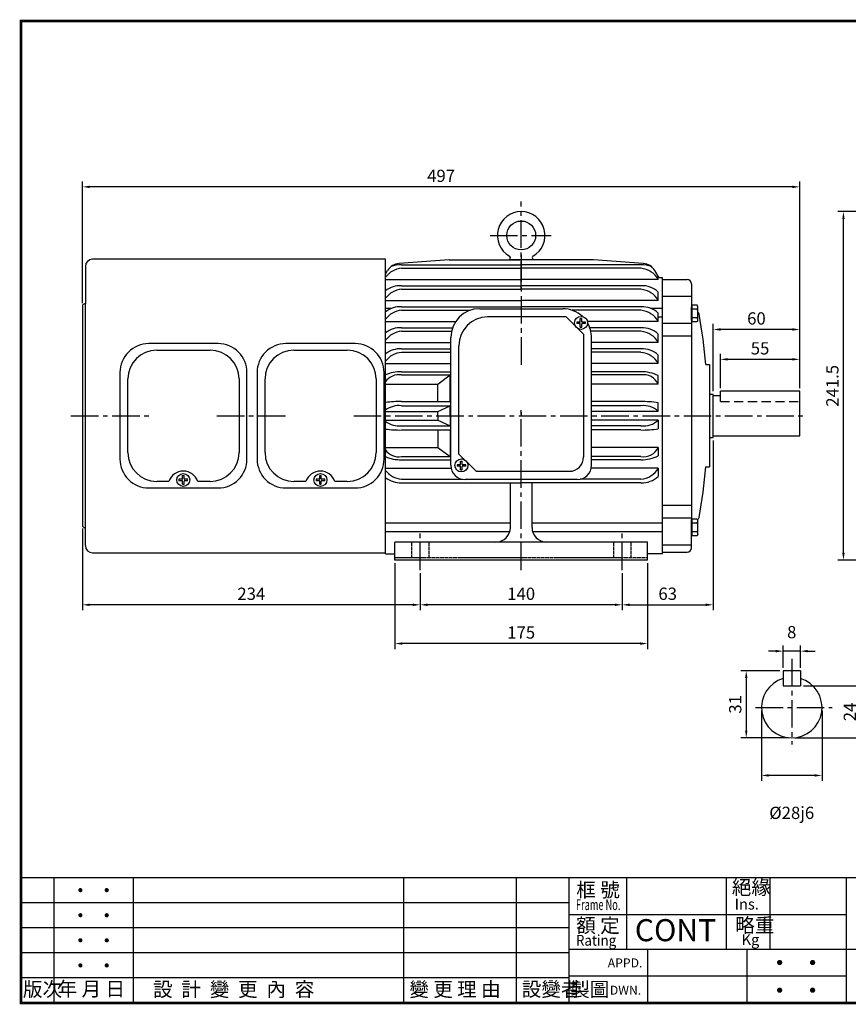
# Model space of a CAD drawing. Units: millimetres. Extents: x 2038 to 3021, y 248 to 931.
# Drawn here: x 2038 to 2612, y 248 to 931 of the extents above; entities that cross this region are included whole.
import ezdxf
from ezdxf.enums import TextEntityAlignment as Align

# ---------------------------------------------------------------- set-up
doc = ezdxf.new("R2010")
doc.units = ezdxf.units.MM
for name, pattern in [('CENTER2', [28.575, 19.05, -3.175, 3.175, -3.175]), ('DASHED', [0.75, 0.5, -0.25]), ('DASHED2', [9.525, 6.35, -3.175])]:
    doc.linetypes.add(name, pattern=pattern)
for name, color, linetype in [('A3OUTLIN$0$BORDER', 7, 'Continuous'), ('A3OUTLIN$0$TEXT', 3, 'Continuous'), ('CENTER', 1, 'CENTER2'), ('DIM', 3, 'Continuous')]:
    doc.layers.add(name, color=color, linetype=linetype)
doc.styles.add('A3OUTLIN$0$STANDARD', font='romans.shx', dxfattribs={"bigfont": 'chineset.shx'})
doc.dimstyles.get("Standard").update_dxf_attribs({"dimtxt": 5, "dimasz": 3, "dimexe": 2.25, "dimexo": 1.25, "dimgap": 3, "dimtad": 1, "dimdsep": 46, "dimtxsty": 'Standard', "dimcen": -2, "dimclrd": 2, "dimclre": 2, "dimclrt": 3, "dimadec": 0, "dimazin": 0, "dimtfac": 0.6, "dimtdec": 1, "dimtmove": 0, "dimatfit": 3, "dimfxl": 0, "dimtolj": 1, "dimtzin": 0, "dimarcsym": 0})

# ---------------------------------------------------------------- blocks, each defined once
blk = doc.blocks.new('*D2')
at = {"layer": 'DEFPOINTS', "color": 0}
for p in [(2081.5, 814.85), (2081.5, 732.2), (2578.5, 673.2)]:
    blk.add_point(p, dxfattribs=at)
at = {"layer": 'DIM', "color": 2, "lineweight": -2}
for p, q in [((2081.5, 734.32), (2081.5, 818.68)), ((2573.4, 814.85), (2086.6, 814.85)), ((2578.5, 675.32), (2578.5, 818.68))]:
    blk.add_line(p, q, dxfattribs=at)
at = {"layer": 'DIM', "color": 2}
for points in [[(2086.6, 815.7), (2086.6, 814), (2081.5, 814.85)], [(2573.4, 815.7), (2573.4, 814), (2578.5, 814.85)]]:
    blk.add_solid(points, dxfattribs=at)
at = {"layer": 'DIM', "color": 3, "insert": (2330, 822.5), "char_height": 8.5, "attachment_point": 5}
blk.add_mtext('\\A1;497', dxfattribs=at)
blk = doc.blocks.new('*D3')
at = {"layer": 'DEFPOINTS', "color": 0}
for p in [(2518.5, 716.01), (2518.5, 671.2), (2578.5, 673.2)]:
    blk.add_point(p, dxfattribs=at)
at = {"layer": 'DIM', "color": 2, "lineweight": -2}
for p, q in [((2518.5, 673.32), (2518.5, 719.84)), ((2578.5, 675.32), (2578.5, 719.84)), ((2573.4, 716.01), (2523.6, 716.01))]:
    blk.add_line(p, q, dxfattribs=at)
at = {"layer": 'DIM', "color": 2}
for points in [[(2523.6, 716.86), (2523.6, 715.16), (2518.5, 716.01)], [(2573.4, 716.86), (2573.4, 715.16), (2578.5, 716.01)]]:
    blk.add_solid(points, dxfattribs=at)
at = {"layer": 'DIM', "color": 3, "insert": (2548.5, 723.66), "char_height": 8.5, "attachment_point": 5}
blk.add_mtext('\\A1;60', dxfattribs=at)
blk = doc.blocks.new('*D4')
at = {"layer": 'DEFPOINTS', "color": 0}
for p in [(2081.5, 580.2), (2315.5, 547.35), (2081.5, 525.18)]:
    blk.add_point(p, dxfattribs=at)
at = {"layer": 'DIM', "color": 2, "lineweight": -2}
for p, q in [((2081.5, 578.07), (2081.5, 521.36)), ((2315.5, 545.23), (2315.5, 521.36)), ((2310.4, 525.18), (2086.6, 525.18))]:
    blk.add_line(p, q, dxfattribs=at)
at = {"layer": 'DIM', "color": 2}
for points in [[(2086.6, 526.03), (2086.6, 524.33), (2081.5, 525.18)], [(2310.4, 526.03), (2310.4, 524.33), (2315.5, 525.18)]]:
    blk.add_solid(points, dxfattribs=at)
at = {"layer": 'DIM', "color": 3, "insert": (2198.5, 532.83), "char_height": 8.5, "attachment_point": 5}
blk.add_mtext('\\A1;234', dxfattribs=at)
blk = doc.blocks.new('*D5')
at = {"layer": 'DEFPOINTS', "color": 0}
for p in [(2298, 556.2), (2473, 556.2), (2298, 498.32)]:
    blk.add_point(p, dxfattribs=at)
at = {"layer": 'DIM', "color": 2, "lineweight": -2}
for p, q in [((2298, 554.07), (2298, 494.5)), ((2473, 554.07), (2473, 494.5)), ((2467.9, 498.32), (2303.1, 498.32))]:
    blk.add_line(p, q, dxfattribs=at)
at = {"layer": 'DIM', "color": 2}
for points in [[(2303.1, 499.17), (2303.1, 497.47), (2298, 498.32)], [(2467.9, 499.17), (2467.9, 497.47), (2473, 498.32)]]:
    blk.add_solid(points, dxfattribs=at)
at = {"layer": 'DIM', "color": 3, "insert": (2385.5, 505.97), "char_height": 8.5, "attachment_point": 5}
blk.add_mtext('\\A1;175', dxfattribs=at)
blk = doc.blocks.new('*D6')
at = {"layer": 'DEFPOINTS', "color": 0}
for p in [(2315.5, 549.15), (2455.5, 549.15), (2315.5, 525.18)]:
    blk.add_point(p, dxfattribs=at)
at = {"layer": 'DIM', "color": 2, "lineweight": -2}
for p, q in [((2315.5, 547.03), (2315.5, 521.36)), ((2455.5, 547.03), (2455.5, 521.36)), ((2450.4, 525.18), (2320.6, 525.18))]:
    blk.add_line(p, q, dxfattribs=at)
at = {"layer": 'DIM', "color": 2}
for points in [[(2320.6, 526.03), (2320.6, 524.33), (2315.5, 525.18)], [(2450.4, 526.03), (2450.4, 524.33), (2455.5, 525.18)]]:
    blk.add_solid(points, dxfattribs=at)
at = {"layer": 'DIM', "color": 3, "insert": (2385.5, 532.83), "char_height": 8.5, "attachment_point": 5}
blk.add_mtext('\\A1;140', dxfattribs=at)
blk = doc.blocks.new('*D7')
at = {"layer": 'DEFPOINTS', "color": 0}
for p in [(2518.5, 641.2), (2455.5, 549.15), (2518.5, 525.18)]:
    blk.add_point(p, dxfattribs=at)
at = {"layer": 'DIM', "color": 2, "lineweight": -2}
for p, q in [((2518.5, 639.07), (2518.5, 521.36)), ((2455.5, 547.03), (2455.5, 521.36)), ((2460.6, 525.18), (2513.4, 525.18))]:
    blk.add_line(p, q, dxfattribs=at)
at = {"layer": 'DIM', "color": 2}
for points in [[(2460.6, 526.03), (2460.6, 524.33), (2455.5, 525.18)], [(2513.4, 526.03), (2513.4, 524.33), (2518.5, 525.18)]]:
    blk.add_solid(points, dxfattribs=at)
at = {"layer": 'DIM', "color": 3, "insert": (2487, 532.83), "char_height": 8.5, "attachment_point": 5}
blk.add_mtext('\\A1;63', dxfattribs=at)
blk = doc.blocks.new('*D8')
at = {"layer": 'DEFPOINTS', "color": 0}
for p in [(2551.95, 453.94), (2593.95, 453.94), (2551.95, 406.91)]:
    blk.add_point(p, dxfattribs=at)
at = {"layer": 'DIM', "color": 2, "lineweight": -2}
for p, q in [((2551.95, 451.81), (2551.95, 403.09)), ((2593.95, 451.81), (2593.95, 403.09)), ((2588.85, 406.91), (2557.05, 406.91))]:
    blk.add_line(p, q, dxfattribs=at)
at = {"layer": 'DIM', "color": 2}
for points in [[(2557.05, 407.76), (2557.05, 406.06), (2551.95, 406.91)], [(2588.85, 407.76), (2588.85, 406.06), (2593.95, 406.91)]]:
    blk.add_solid(points, dxfattribs=at)
at = {"layer": 'DIM', "color": 3, "insert": (2572.95, 380.99), "char_height": 8.5, "attachment_point": 5}
blk.add_mtext('\\A1;%%C28j6', dxfattribs=at)
blk = doc.blocks.new('*D11')
at = {"layer": 'DEFPOINTS', "color": 0}
for p in [(2608.78, 797.7), (2842.53, 797.7), (2744.53, 556.2)]:
    blk.add_point(p, dxfattribs=at)
at = {"layer": 'DIM', "color": 2, "lineweight": -2}
for p, q in [((2840.4, 797.7), (2604.95, 797.7)), ((2608.78, 561.3), (2608.78, 792.6)), ((2742.4, 556.2), (2604.95, 556.2))]:
    blk.add_line(p, q, dxfattribs=at)
at = {"layer": 'DIM', "color": 2}
for points in [[(2607.93, 792.6), (2609.63, 792.6), (2608.78, 797.7)], [(2607.93, 561.3), (2609.63, 561.3), (2608.78, 556.2)]]:
    blk.add_solid(points, dxfattribs=at)
at = {"layer": 'DIM', "color": 3, "insert": (2601.13, 676.95), "char_height": 8.5, "attachment_point": 5, "rotation": 90}
blk.add_mtext('\\A1;241.5', dxfattribs=at)
blk = doc.blocks.new('*D15')
at = {"layer": 'DEFPOINTS', "color": 0}
for p in [(2523.5, 695.31), (2523.5, 673.2), (2578.5, 673.2)]:
    blk.add_point(p, dxfattribs=at)
at = {"layer": 'DIM', "color": 2, "lineweight": -2}
for p, q in [((2523.5, 675.32), (2523.5, 699.14)), ((2578.5, 675.32), (2578.5, 699.14)), ((2573.4, 695.31), (2528.6, 695.31))]:
    blk.add_line(p, q, dxfattribs=at)
at = {"layer": 'DIM', "color": 2}
for points in [[(2528.6, 696.16), (2528.6, 694.46), (2523.5, 695.31)], [(2573.4, 696.16), (2573.4, 694.46), (2578.5, 695.31)]]:
    blk.add_solid(points, dxfattribs=at)
at = {"layer": 'DIM', "color": 3, "insert": (2551, 702.96), "char_height": 8.5, "attachment_point": 5}
blk.add_mtext('\\A1;55', dxfattribs=at)
blk = doc.blocks.new('*D18')
at = {"layer": 'DEFPOINTS', "color": 0}
for p in [(2578.95, 468.94), (2572.95, 432.94), (2620.87, 432.94)]:
    blk.add_point(p, dxfattribs=at)
at = {"layer": 'DIM', "color": 2, "lineweight": -2}
for p, q in [((2581.07, 468.94), (2624.69, 468.94)), ((2620.87, 463.84), (2620.87, 438.04)), ((2575.07, 432.94), (2624.69, 432.94))]:
    blk.add_line(p, q, dxfattribs=at)
at = {"layer": 'DIM', "color": 2}
for points in [[(2620.02, 463.84), (2621.72, 463.84), (2620.87, 468.94)], [(2620.02, 438.04), (2621.72, 438.04), (2620.87, 432.94)]]:
    blk.add_solid(points, dxfattribs=at)
at = {"layer": 'DIM', "color": 3, "insert": (2613.22, 450.94), "char_height": 8.5, "attachment_point": 5, "rotation": 90}
blk.add_mtext('\\A1;24', dxfattribs=at)
blk = doc.blocks.new('*D19')
at = {"layer": 'DEFPOINTS', "color": 0}
for p in [(2566.95, 493.07), (2566.95, 479.44), (2578.95, 479.44)]:
    blk.add_point(p, dxfattribs=at)
at = {"layer": 'DIM', "color": 2, "lineweight": -2}
for p, q in [((2561.85, 493.07), (2556.75, 493.07)), ((2566.95, 481.56), (2566.95, 496.89)), ((2578.95, 493.07), (2566.95, 493.07)), ((2578.95, 481.56), (2578.95, 496.89)), ((2584.05, 493.07), (2589.15, 493.07))]:
    blk.add_line(p, q, dxfattribs=at)
at = {"layer": 'DIM', "color": 2}
for points in [[(2561.85, 493.92), (2561.85, 492.22), (2566.95, 493.07)], [(2584.05, 493.92), (2584.05, 492.22), (2578.95, 493.07)]]:
    blk.add_solid(points, dxfattribs=at)
at = {"layer": 'DIM', "color": 3, "insert": (2572.95, 506.24), "char_height": 8.5, "attachment_point": 5}
blk.add_mtext('\\A1;8', dxfattribs=at)
blk = doc.blocks.new('*D20')
at = {"layer": 'DEFPOINTS', "color": 0}
for p in [(2566.95, 479.44), (2541.45, 432.94), (2572.95, 432.94)]:
    blk.add_point(p, dxfattribs=at)
at = {"layer": 'DIM', "color": 2, "lineweight": -2}
for p, q in [((2564.82, 479.44), (2537.63, 479.44)), ((2541.45, 474.34), (2541.45, 438.04)), ((2570.82, 432.94), (2537.63, 432.94))]:
    blk.add_line(p, q, dxfattribs=at)
at = {"layer": 'DIM', "color": 2}
for points in [[(2540.6, 474.34), (2542.3, 474.34), (2541.45, 479.44)], [(2540.6, 438.04), (2542.3, 438.04), (2541.45, 432.94)]]:
    blk.add_solid(points, dxfattribs=at)
at = {"layer": 'DIM', "color": 3, "insert": (2533.8, 456.19), "char_height": 8.5, "attachment_point": 5, "rotation": 90}
blk.add_mtext('\\A1;31', dxfattribs=at)

msp = doc.modelspace()

# ---------------------------------------------------------------- linework, layer by layer
for p, q in [((2291.501, 764.696), (2088.501, 764.696)), ((2377.826, 765.786), (2377.501, 764.196)), ((2393.176, 765.786), (2393.501, 764.196)), ((2083.501, 759.696), (2083.501, 733.696)), ((2335.501, 764.196), (2300.911, 761.778)), ((2302.501, 760.917), (2385.501, 760.917)), ((2302.501, 758.408), (2385.501, 758.408)), ((2335.501, 764.196), (2385.501, 764.196)), ((2393.501, 764.196), (2377.501, 764.196)), ((2435.501, 764.196), (2385.501, 764.196)), ((2468.501, 760.917), (2385.501, 760.917)), ((2468.501, 758.408), (2385.501, 758.408)), ((2470.09, 761.778), (2435.501, 764.196)), ((2291.501, 754.295), (2292.948, 756.802)), ((2291.501, 750.749), (2385.501, 750.749)), ((2480.501, 750.749), (2385.501, 750.749)), ((2481.001, 751.696), (2478.053, 756.802)), ((2480.501, 750.749), (2480.501, 752.562)), ((2483.501, 751.696), (2481.001, 751.696)), ((2483.501, 560.42), (2483.501, 751.696)), ((2302.501, 746.358), (2385.501, 746.358)), ((2468.501, 746.358), (2385.501, 746.358)), ((2302.501, 743.849), (2385.501, 743.849)), ((2468.501, 743.849), (2385.501, 743.849)), ((2480.501, 736.19), (2480.501, 741.873)), ((2483.501, 739.209), (2503.501, 739.209)), ((2081.501, 732.196), (2081.501, 580.196)), ((2083.501, 733.696), (2083.001, 733.696)), ((2083.501, 576.693), (2083.501, 734.091)), ((2291.501, 736.19), (2385.501, 736.19)), ((2302.501, 731.798), (2385.501, 731.798)), ((2356.751, 730.421), (2414.251, 730.421)), ((2480.501, 736.19), (2385.501, 736.19)), ((2468.501, 731.798), (2385.501, 731.798)), ((2302.501, 729.289), (2350.118, 729.289)), ((2416.751, 724.696), (2362.251, 724.696)), ((2416.751, 724.696), (2423.027, 718.42)), ((2468.501, 729.289), (2420.884, 729.289)), ((2480.501, 721.63), (2480.501, 727.314)), ((2291.501, 721.63), (2340.187, 721.63)), ((2302.501, 717.239), (2337.948, 717.239)), ((2424.774, 716.673), (2428.751, 712.696)), ((2480.501, 721.63), (2431.342, 721.63)), ((2468.501, 717.239), (2433.053, 717.239)), ((2483.501, 720.382), (2503.501, 720.382)), ((2302.501, 714.73), (2337.22, 714.73)), ((2336.751, 621.971), (2336.751, 710.421)), ((2428.751, 712.696), (2428.751, 627.696)), ((2468.501, 714.73), (2433.781, 714.73)), ((2434.251, 621.971), (2434.251, 710.421)), ((2480.501, 707.071), (2480.501, 712.755)), ((2483.501, 711.669), (2503.501, 711.669)), ((2291.501, 707.071), (2336.751, 707.071)), ((2342.251, 629.696), (2342.251, 704.696)), ((2480.501, 707.071), (2434.251, 707.071)), ((2133.001, 701.696), (2170.001, 701.696)), ((2228.001, 701.696), (2265.001, 701.696)), ((2302.501, 702.68), (2336.751, 702.68)), ((2302.501, 700.171), (2336.751, 700.171)), ((2468.501, 702.68), (2434.251, 702.68)), ((2468.501, 700.171), (2434.251, 700.171)), ((2480.501, 692.512), (2480.501, 698.195)), ((2291.501, 692.512), (2336.751, 692.512)), ((2480.501, 692.512), (2434.251, 692.512)), ((2302.501, 686.73), (2336.751, 686.73)), ((2302.501, 684.491), (2336.751, 684.491)), ((2327.771, 678.134), (2336.287, 684.491)), ((2336.287, 666.05), (2336.287, 684.491)), ((2468.501, 686.73), (2434.251, 686.73)), ((2468.501, 684.491), (2434.251, 684.491)), ((2480.501, 678.134), (2480.501, 684.052)), ((2113.001, 630.696), (2113.001, 681.696)), ((2190.001, 681.696), (2190.001, 630.696)), ((2208.001, 630.696), (2208.001, 681.696)), ((2285.001, 681.696), (2285.001, 630.696)), ((2291.501, 678.134), (2327.771, 678.134)), ((2327.771, 666.05), (2327.771, 678.134)), ((2336.287, 678.134), (2336.751, 678.134)), ((2480.501, 678.134), (2434.251, 678.134)), ((2516.001, 671.196), (2518.501, 671.196)), ((2518.501, 641.196), (2518.501, 671.196)), ((2518.501, 670.196), (2523.501, 670.196)), ((2578.501, 673.196), (2523.501, 673.196)), ((2523.501, 666.196), (2523.501, 673.196)), ((2578.501, 642.196), (2578.501, 673.196)), ((2302.501, 666.05), (2336.751, 666.05)), ((2302.501, 663.121), (2336.751, 663.121)), ((2327.771, 659.181), (2336.287, 663.121)), ((2336.287, 656.196), (2336.287, 663.121)), ((2468.501, 666.05), (2434.251, 666.05)), ((2468.501, 663.121), (2434.251, 663.121)), ((2480.501, 659.181), (2480.501, 665.252)), ((2291.501, 659.181), (2327.771, 659.181)), ((2327.771, 656.196), (2327.771, 659.181)), ((2327.771, 656.196), (2327.771, 653.212)), ((2336.287, 659.181), (2336.751, 659.181)), ((2336.287, 656.196), (2336.287, 649.272)), ((2480.501, 659.181), (2434.251, 659.181)), ((2291.501, 653.212), (2327.771, 653.212)), ((2302.501, 649.272), (2336.751, 649.272)), ((2327.771, 653.212), (2336.287, 649.272)), ((2336.287, 653.212), (2336.751, 653.212)), ((2480.501, 653.212), (2434.251, 653.212)), ((2468.501, 649.272), (2434.251, 649.272)), ((2480.501, 653.212), (2480.501, 647.141)), ((2302.501, 646.343), (2336.751, 646.343)), ((2327.771, 646.343), (2327.771, 634.259)), ((2336.287, 646.343), (2336.287, 627.902)), ((2468.501, 646.343), (2434.251, 646.343)), ((2518.501, 642.196), (2578.501, 642.196)), ((2516.001, 641.196), (2518.501, 641.196)), ((2291.501, 634.259), (2327.771, 634.259)), ((2302.501, 627.902), (2336.751, 627.902)), ((2327.771, 634.259), (2336.287, 627.902)), ((2336.287, 634.259), (2336.751, 634.259)), ((2342.251, 629.696), (2346.227, 625.72)), ((2480.501, 634.259), (2434.251, 634.259)), ((2468.501, 627.902), (2434.251, 627.902)), ((2480.501, 634.259), (2480.501, 628.341)), ((2302.501, 625.663), (2336.751, 625.663)), ((2347.974, 623.973), (2354.251, 617.696)), ((2468.501, 625.663), (2434.251, 625.663)), ((2291.501, 619.881), (2336.971, 619.881)), ((2354.251, 617.696), (2418.751, 617.696)), ((2480.501, 619.881), (2434.03, 619.881)), ((2480.501, 619.881), (2480.501, 614.198)), ((2141.386, 610.696), (2133.001, 610.696)), ((2170.001, 610.696), (2161.386, 610.696)), ((2236.386, 610.696), (2228.001, 610.696)), ((2265.001, 610.696), (2256.386, 610.696)), ((2302.501, 612.222), (2344.526, 612.222)), ((2302.501, 609.713), (2385.501, 609.713)), ((2424.251, 611.971), (2346.751, 611.971)), ((2378.001, 578.696), (2378.001, 609.713)), ((2468.501, 609.713), (2385.501, 609.713)), ((2393.001, 578.696), (2393.001, 609.713)), ((2468.501, 612.222), (2426.475, 612.222)), ((2483.501, 594.189), (2503.501, 594.189)), ((2483.501, 585.476), (2503.501, 585.476)), ((2503.501, 584.196), (2503.901, 584.196)), ((2083.001, 578.696), (2083.501, 578.696)), ((2083.501, 566.196), (2083.501, 578.696)), ((2473.001, 568.696), (2298.001, 568.696)), ((2298.001, 556.196), (2298.001, 568.696)), ((2473.001, 556.196), (2473.001, 568.696)), ((2483.501, 566.649), (2503.501, 566.649)), ((2088.501, 561.196), (2291.501, 561.196)), ((2291.501, 560.42), (2298.001, 560.42)), ((2483.501, 560.42), (2473.001, 560.42)), ((2473.001, 556.196), (2298.001, 556.196)), ((2578.948, 479.439), (2566.948, 479.439)), ((2566.948, 479.439), (2566.948, 468.939)), ((2578.948, 479.439), (2578.948, 468.939)), ((2566.948, 468.939), (2578.948, 468.939))]:
    msp.add_line(p, q)
at = {"color": 0}
msp.add_line((2291.501, 560.42), (2291.501, 764.696), dxfattribs=at)
at = {"linetype": 'ByBlock'}
for p, q in [((2483.501, 750.696), (2500.501, 750.696)), ((2483.501, 750.696), (2485.001, 750.696)), ((2503.501, 747.696), (2503.501, 574.875)), ((2513.441, 691.696), (2516.001, 691.696)), ((2516.001, 691.696), (2516.001, 681.696)), ((2516.001, 681.696), (2516.001, 630.696)), ((2516.001, 630.696), (2516.001, 620.696)), ((2513.441, 620.696), (2516.001, 620.696)), ((2503.501, 564.696), (2503.501, 584.196)), ((2503.501, 584.196), (2503.901, 584.196)), ((2503.501, 584.196), (2503.901, 584.196)), ((2483.501, 561.696), (2500.501, 561.696))]:
    msp.add_line(p, q, dxfattribs=at)
at = {"color": 3}
for p, q in [((2426.46, 721.406), (2426.46, 723.606)), ((2426.46, 723.606), (2427.46, 723.606)), ((2427.46, 721.406), (2427.46, 723.606)), ((2426.16, 721.106), (2423.96, 721.106)), ((2423.96, 721.106), (2423.96, 720.106)), ((2426.16, 720.106), (2423.96, 720.106)), ((2426.46, 717.606), (2426.46, 719.806)), ((2426.46, 717.606), (2427.46, 717.606)), ((2427.46, 717.606), (2427.46, 719.806)), ((2429.96, 721.106), (2427.76, 721.106)), ((2429.96, 720.106), (2427.76, 720.106)), ((2429.96, 720.106), (2429.96, 721.106)), ((2343.241, 622.287), (2341.041, 622.287)), ((2341.041, 622.287), (2341.041, 621.287)), ((2343.241, 621.287), (2341.041, 621.287)), ((2343.541, 622.587), (2343.541, 624.787)), ((2343.541, 624.787), (2344.541, 624.787)), ((2344.541, 622.587), (2344.541, 624.787)), ((2347.041, 622.287), (2344.841, 622.287)), ((2347.041, 621.287), (2344.841, 621.287)), ((2347.041, 621.287), (2347.041, 622.287)), ((2150.886, 612.496), (2150.886, 614.696)), ((2150.886, 614.696), (2151.886, 614.696)), ((2151.886, 612.496), (2151.886, 614.696)), ((2245.886, 612.496), (2245.886, 614.696)), ((2245.886, 614.696), (2246.886, 614.696)), ((2246.886, 612.496), (2246.886, 614.696)), ((2343.541, 618.787), (2343.541, 620.987)), ((2343.541, 618.787), (2344.541, 618.787)), ((2344.541, 618.787), (2344.541, 620.987)), ((2150.586, 612.196), (2148.386, 612.196)), ((2148.386, 612.196), (2148.386, 611.196)), ((2150.586, 611.196), (2148.386, 611.196)), ((2150.886, 608.696), (2150.886, 610.896)), ((2150.886, 608.696), (2151.886, 608.696)), ((2151.886, 608.696), (2151.886, 610.896)), ((2154.386, 612.196), (2152.186, 612.196)), ((2154.386, 611.196), (2152.186, 611.196)), ((2154.386, 611.196), (2154.386, 612.196)), ((2243.386, 612.196), (2243.386, 611.196)), ((2245.586, 612.196), (2243.386, 612.196)), ((2245.586, 611.196), (2243.386, 611.196)), ((2245.886, 608.696), (2245.886, 610.896)), ((2245.886, 608.696), (2246.886, 608.696)), ((2246.886, 608.696), (2246.886, 610.896)), ((2249.386, 612.196), (2247.186, 612.196)), ((2249.386, 611.196), (2247.186, 611.196)), ((2249.386, 611.196), (2249.386, 612.196))]:
    msp.add_line(p, q, dxfattribs=at)
at = {"linetype": 'DASHED2'}
msp.add_line((2523.501, 666.196), (2578.501, 666.196), dxfattribs=at)
at = {"color": 3, "linetype": 'DASHED'}
for p, q in [((2309.501, 568.696), (2309.501, 557.696)), ((2321.501, 568.696), (2321.501, 557.696)), ((2449.501, 568.696), (2449.501, 557.696)), ((2461.501, 568.696), (2461.501, 557.696)), ((2473.001, 557.696), (2298.001, 557.696))]:
    msp.add_line(p, q, dxfattribs=at)
for points in [[(2195.501, 686.196, 0.4142136), (2175.501, 706.196), (2127.501, 706.196, 0.4142136), (2107.501, 686.196), (2107.501, 626.196, 0.4142136), (2127.501, 606.196), (2175.501, 606.196, 0.4142136), (2195.501, 626.196)], [(2290.501, 686.196, 0.4142136), (2270.501, 706.196), (2222.501, 706.196, 0.4142136), (2202.501, 686.196), (2202.501, 626.196, 0.4142136), (2222.501, 606.196), (2270.501, 606.196, 0.4142136), (2290.501, 626.196)]]:
    msp.add_lwpolyline(points, format="xyb", close=True)
for centre, radius in [((2385.501, 781.196), 10), ((2426.96, 720.606), 4.5), ((2344.041, 621.787), 4.5), ((2151.386, 611.696), 4.5), ((2246.386, 611.696), 4.5)]:
    msp.add_circle(centre, radius)
for centre, radius, start, end in [((2385.501, 781.196), 16.5, 299.640631, 240.359369), ((2088.501, 759.696), 5, 90, 180), ((2376.846, 765.986), 1, 348.446673, 60.359369), ((2394.155, 765.986), 1, 119.640631, 191.553327), ((2303.877, 743.022), 15.447, 95.110737, 143.242588), ((2301.609, 751.802), 10, 94, 150), ((2301.912, 744.194), 16.734, 87.985165, 113.231586), ((2469.089, 744.194), 16.734, 66.768414, 92.014835), ((2467.124, 743.022), 15.447, 30.012952, 84.889263), ((2469.393, 751.802), 10, 30, 86), ((2301.912, 729.635), 16.734, 87.985165, 128.477317), ((2469.089, 729.635), 16.734, 47.002611, 92.014835), ((2303.877, 728.463), 15.447, 95.110737, 143.242588), ((2467.124, 728.463), 15.447, 30.012952, 84.889263), ((2083.001, 732.196), 1.5, 90, 180), ((2301.912, 715.075), 16.734, 87.985165, 128.477317), ((2356.751, 710.421), 20, 90, 180), ((2414.251, 710.421), 20, 46.784793, 90), ((2469.089, 715.075), 16.734, 47.002611, 92.014835), ((2303.877, 713.904), 15.447, 95.110737, 143.242588), ((2362.251, 704.696), 20, 90, 180), ((2467.124, 713.904), 15.447, 30.012952, 84.889263), ((2301.912, 700.516), 16.734, 87.985165, 128.477317), ((2414.251, 710.421), 20, 0, 30.628363), ((2469.089, 700.516), 16.734, 47.002611, 92.014835), ((2303.877, 699.344), 15.447, 95.110737, 143.242588), ((2467.124, 699.344), 15.447, 30.012952, 84.889263), ((2133.001, 681.696), 20, 90, 180), ((2170.001, 681.696), 20, 0, 90), ((2228.001, 681.696), 20, 90, 180), ((2265.001, 681.696), 20, 0, 90), ((2301.912, 685.957), 16.734, 87.985165, 128.477317), ((2303.877, 684.785), 15.447, 95.110737, 143.242588), ((2469.089, 685.957), 16.734, 47.002611, 92.014835), ((2467.124, 684.785), 15.447, 30.012952, 84.889263), ((2302.519, 658.43), 28.3, 90.036926, 112.912889), ((2300.74, 673.31), 11.318, 81.051042, 144.716894), ((2468.482, 658.43), 28.3, 64.870455, 89.963074), ((2470.261, 673.31), 11.318, 25.222595, 98.948958), ((2301.53, 590.002), 76.054, 89.269131, 97.578196), ((2300.591, 648.694), 14.553, 82.459176, 128.654458), ((2469.471, 590.002), 76.054, 81.661111, 90.730869), ((2470.41, 648.694), 14.553, 46.105219, 97.540824), ((2300.591, 663.699), 14.553, 231.345542, 277.540824), ((2470.41, 663.699), 14.553, 262.459176, 313.894781), ((2301.53, 722.391), 76.054, 262.421804, 270.730869), ((2469.471, 722.391), 76.054, 269.269131, 278.338889), ((2133.001, 630.696), 20, 180, 270), ((2170.001, 630.696), 20, 270, 0), ((2228.001, 630.696), 20, 180, 270), ((2265.001, 630.696), 20, 270, 0), ((2300.74, 639.082), 11.318, 215.283106, 278.948958), ((2302.519, 653.963), 28.3, 247.087111, 269.963074), ((2470.261, 639.082), 11.318, 261.051042, 334.777405), ((2468.482, 653.963), 28.3, 270.036926, 295.129545), ((2346.751, 621.971), 10, 180, 270), ((2418.751, 627.696), 10, 270, 0), ((2424.251, 621.971), 10, 270, 0), ((2151.386, 607.352), 10.544, 18.492225, 161.507775), ((2246.386, 607.352), 10.544, 18.492225, 161.507775), ((2303.877, 627.608), 15.447, 216.757412, 264.889263), ((2467.124, 627.608), 15.447, 275.110737, 329.987048), ((2469.089, 626.436), 16.734, 267.985165, 312.997389), ((2301.912, 626.436), 16.734, 231.522683, 272.014835), ((2083.001, 580.196), 1.5, 180, 270), ((2368.001, 578.696), 10, 270, 0), ((2403.001, 578.696), 10, 180, 270), ((2088.501, 566.196), 5, 180, 270), ((2572.948, 453.939), 21, 106.60155, 73.39845)]:
    msp.add_arc(centre, radius, start, end)
at = {"linetype": 'ByBlock'}
for centre, radius, start, end in [((2500.501, 747.696), 3, 0, 90), ((2506.87, 726.195), 2.001, 11.529486, 58.993658), ((2110.294, 656.196), 404.706, 5.032334, 10.017544), ((2110.294, 656.196), 404.706, 349.982456, 354.967666), ((2506.87, 586.198), 2.001, 287.942707, 348.470514), ((2500.501, 564.696), 3, 270, 0)]:
    msp.add_arc(centre, radius, start, end, dxfattribs=at)
at = {"color": 3}
for centre, start, end in [((2426.16, 721.406), 270, 0), ((2426.16, 719.806), 0, 90), ((2427.76, 721.406), 180, 270), ((2427.76, 719.806), 90, 180), ((2343.241, 622.587), 270, 0), ((2343.241, 620.987), 0, 90), ((2344.841, 622.587), 180, 270), ((2344.841, 620.987), 90, 180), ((2150.586, 612.496), 270, 0), ((2150.586, 610.896), 0, 90), ((2152.186, 612.496), 180, 270), ((2152.186, 610.896), 90, 180), ((2245.586, 612.496), 270, 0), ((2245.586, 610.896), 0, 90), ((2247.186, 612.496), 180, 270), ((2247.186, 610.896), 90, 180)]:
    msp.add_arc(centre, 0.3, start, end, dxfattribs=at)
at = {"layer": 'A3OUTLIN$0$BORDER', "color": 3}
for p, q in [((2038.887, 336.107), (3020.185, 336.107)), ((2418.57, 336.107), (2418.57, 249.157)), ((2527.516, 336.107), (2527.516, 286.421)), ((2557.767, 336.107), (2557.767, 286.421)), ((2610.586, 336.107), (2610.586, 249.157)), ((2418.57, 310.425), (2610.586, 310.425)), ((2418.57, 286.421), (2610.586, 286.421)), ((2610.586, 286.421), (3020.185, 286.421))]:
    msp.add_line(p, q, dxfattribs=at)
at = {"layer": 'A3OUTLIN$0$BORDER', "color": 2}
for p, q in [((2061.819, 249.157), (2061.819, 336.107)), ((2116.888, 249.157), (2116.888, 336.107)), ((2303.962, 336.107), (2303.962, 249.157)), ((2382.114, 336.107), (2382.114, 249.157)), ((2458.354, 336.107), (2458.354, 286.421)), ((2418.57, 318.717), (2038.887, 318.717)), ((2418.57, 301.327), (2038.887, 301.327)), ((2418.57, 283.937), (2038.887, 283.937)), ((2472.914, 286.421), (2472.914, 249.157)), ((2541.75, 286.421), (2541.75, 249.157)), ((2418.57, 266.547), (2038.887, 266.547)), ((2418.57, 267.952), (2610.586, 267.952))]:
    msp.add_line(p, q, dxfattribs=at)
at = {"layer": 'A3OUTLIN$0$BORDER', "const_width": 1.739}
msp.add_lwpolyline([(3020.185, 249.157), (3020.185, 929.855), (2038.887, 929.855), (2038.887, 249.157)], close=True, dxfattribs=at)
at = {"layer": 'A3OUTLIN$0$BORDER', "color": 3}
for points, const_width in [([(2079.354, 327.412, 1), (2080.803, 327.412, 1)], 1.449), ([(2097.613, 327.412, 1), (2099.063, 327.412, 1)], 1.449), ([(2079.354, 310.022, 1), (2080.803, 310.022, 1)], 1.449), ([(2097.613, 310.022, 1), (2099.063, 310.022, 1)], 1.449), ([(2079.354, 292.632, 1), (2080.803, 292.632, 1)], 1.449), ([(2097.613, 292.632, 1), (2099.063, 292.632, 1)], 1.449), ([(2079.354, 275.242, 1), (2080.803, 275.242, 1)], 1.449), ([(2097.613, 275.242, 1), (2099.063, 275.242, 1)], 1.449), ([(2563.669, 277.242, 1), (2565.48, 277.242, 1)], 1.811), ([(2586.494, 277.242, 1), (2588.305, 277.242, 1)], 1.811), ([(2563.669, 258.07, 1), (2565.48, 258.07, 1)], 1.811), ([(2586.494, 258.07, 1), (2588.305, 258.07, 1)], 1.811)]:
    msp.add_lwpolyline(points, format="xyb", close=True, dxfattribs=dict(at, const_width=const_width))
at = {"layer": 'CENTER'}
for p, q in [((2385.501, 744.046), (2385.501, 804.812)), ((2363.962, 781.196), (2406.275, 781.196)), ((2385.501, 767.757), (2385.501, 690.653)), ((2073.562, 656.196), (2128.875, 656.196)), ((2174.635, 656.196), (2222.8, 656.196)), ((2269.533, 656.196), (2582.242, 656.196)), ((2385.501, 549.152), (2385.501, 660.047)), ((2385.501, 658.714), (2385.501, 656.196)), ((2315.501, 549.152), (2315.501, 576.702)), ((2455.501, 549.152), (2455.501, 576.702)), ((2572.948, 487.76), (2572.948, 428.39)), ((2547.853, 453.939), (2601.057, 453.939))]:
    msp.add_line(p, q, dxfattribs=at)
at = {"layer": 'DIM'}
for p, q in [((2295.703, 730.614), (2291.501, 730.614)), ((2483.501, 730.614), (2475.298, 730.614)), ((2503.501, 722.532), (2503.501, 731.532)), ((2503.901, 731.532), (2503.501, 731.532)), ((2503.901, 721.282), (2503.901, 732.782)), ((2507.323, 732.782), (2503.901, 732.782)), ((2507.901, 731.782), (2507.323, 732.782)), ((2507.901, 722.282), (2507.901, 731.782)), ((2483.501, 724.614), (2480.501, 724.614)), ((2507.158, 730.032), (2503.901, 730.032)), ((2507.158, 724.032), (2503.901, 724.032)), ((2503.901, 722.532), (2503.501, 722.532)), ((2507.323, 721.282), (2503.901, 721.282)), ((2507.901, 722.282), (2507.323, 721.282)), ((2378.001, 581.826), (2291.501, 581.826)), ((2483.501, 581.826), (2393.001, 581.826)), ((2503.901, 583.326), (2503.501, 583.326)), ((2503.501, 574.326), (2503.501, 583.326)), ((2507.323, 584.576), (2503.901, 584.576)), ((2503.901, 573.076), (2503.901, 584.576)), ((2507.158, 581.826), (2503.901, 581.826)), ((2507.901, 583.576), (2507.323, 584.576)), ((2507.901, 574.076), (2507.901, 583.576)), ((2377.58, 575.826), (2291.501, 575.826)), ((2483.501, 575.826), (2393.421, 575.826)), ((2503.901, 574.326), (2503.501, 574.326)), ((2507.158, 575.826), (2503.901, 575.826)), ((2507.901, 574.076), (2507.323, 573.076)), ((2507.323, 573.076), (2503.901, 573.076))]:
    msp.add_line(p, q, dxfattribs=at)
for centre, start, end in [((2506.772, 731.092), 289.981196, 0.00872), ((2506.772, 728.972), 359.99128, 70.018804), ((2506.772, 725.092), 289.981196, 0.00872), ((2506.772, 722.972), 359.99128, 70.018804), ((2506.772, 582.886), 289.981196, 0.00872), ((2506.772, 580.766), 359.99128, 70.018804), ((2506.772, 576.886), 289.981196, 0.00872), ((2506.772, 574.766), 359.99128, 70.018804)]:
    msp.add_arc(centre, 1.128, start, end, dxfattribs=at)

# ---------------------------------------------------------------- texts
msp.add_text('CONT', height=15.288).set_placement((2492.432, 297.679), align=Align.MIDDLE)
at = {"layer": 'A3OUTLIN$0$BORDER', "color": 3, "style": 'A3OUTLIN$0$STANDARD'}
for s, height, p in [('絕緣', 9.9372, (2531.445, 324.402)), ('Ins.', 7.4529, (2533.415, 313.987)), ('略重', 9.9372, (2533.83, 298.124)), ('Kg', 7.4529, (2538.198, 289.396)), ('APPD.', 6.2107, (2445.445, 273.879)), ('版次', 9.9372, (2040.249, 253.771)), ('年 月 日', 9.9372, (2064.304, 253.986)), ('設  計  變  更  內  容', 9.9372, (2130.439, 253.657)), ('變 更 理 由', 9.9372, (2307.96, 253.657)), ('製圖', 9.9372, (2419.479, 253.66)), ('DWN.', 6.2107, (2446.901, 254.967))]:
    msp.add_text(s, height=height, dxfattribs=at).set_placement(p)
for s, width, p, p2 in [('Frame No.', 0.521714, (2423.483, 313.623), (2454.219, 313.623)), ('Rating', 0.834032, (2423.483, 288.892), (2451.306, 288.892))]:
    msp.add_text(s, height=7.4529, dxfattribs=dict(at, width=width)).set_placement(p, p2, align=Align.FIT)
at = {"layer": 'A3OUTLIN$0$TEXT', "style": 'A3OUTLIN$0$STANDARD'}
for s, p in [('框 號', (2423.642, 322.705)), ('額 定', (2423.642, 297.973)), ('設變者', (2385.916, 253.812))]:
    msp.add_text(s, height=9.9372, dxfattribs=at).set_placement(p)

# ---------------------------------------------------------------- dimensions: what is measured, and where the dimension line sits
at = {"layer": 'DIM'}
for base, p1, p2, picture, middle in [((2081.501, 814.855), (2578.501, 673.196), (2081.501, 732.196), '*D2', (2330.001, 822.505)), ((2518.501, 716.011), (2578.501, 673.196), (2518.501, 671.196), '*D3', (2548.501, 723.661)), ((2523.501, 695.315), (2578.501, 673.196), (2523.501, 673.196), '*D15', (2551.001, 702.965)), ((2518.501, 525.185), (2455.501, 549.152), (2518.501, 641.196), '*D7', (2487.001, 532.835)), ((2081.501, 525.185), (2315.501, 547.352), (2081.501, 580.196), '*D4', (2198.501, 532.835)), ((2298.001, 498.321), (2473.001, 556.196), (2298.001, 556.196), '*D5', (2385.501, 505.971)), ((2315.501, 525.185), (2455.501, 549.152), (2315.501, 549.152), '*D6', (2385.501, 532.835))]:
    dim = msp.add_linear_dim(base=base, p1=p1, p2=p2, dimstyle='Standard', override={"dimscale": 1.7, "dimtxt": 5, "dimasz": 3, "dimexe": 2.25, "dimexo": 1.25, "dimgap": 2, "dimtad": 1, "dimtih": 0, "dimtoh": 0, "dimdec": 2, "dimzin": 8, "dimcen": -2, "dimclrd": 2, "dimclre": 2, "dimclrt": 3, "dimtofl": 1, "dimtmove": 2}, dxfattribs=at)
    dim.commit()
    dim.dimension.update_dxf_attribs({"geometry": picture, "text_midpoint": middle})
dim = msp.add_linear_dim(base=(2608.78, 797.696), p1=(2744.525, 556.196), p2=(2842.525, 797.696), angle=90, dimstyle='Standard', override={"dimscale": 1.7, "dimtxt": 5, "dimasz": 3, "dimexe": 2.25, "dimexo": 1.25, "dimgap": 2, "dimtad": 1, "dimtih": 0, "dimtoh": 0, "dimdec": 2, "dimzin": 8, "dimcen": -2, "dimclrd": 2, "dimclre": 2, "dimclrt": 3, "dimtofl": 1, "dimtmove": 2}, dxfattribs=at)
dim.commit()
dim.dimension.update_dxf_attribs({"geometry": '*D11', "text_midpoint": (2601.13, 676.946)})
for base, p1, p2, text, picture, middle in [((2566.948, 493.067), (2578.948, 479.439), (2566.948, 479.439), '8', '*D19', (2572.948, 506.242)), ((2551.948, 406.913), (2593.948, 453.939), (2551.948, 453.939), '%%C28j6', '*D8', (2572.948, 380.988))]:
    dim = msp.add_linear_dim(base=base, p1=p1, p2=p2, text=text, dimstyle='Standard', override={"dimscale": 1.7, "dimtxt": 5, "dimasz": 3, "dimexe": 2.25, "dimexo": 1.25, "dimgap": 2, "dimtad": 1, "dimtih": 0, "dimtoh": 0, "dimdec": 2, "dimzin": 8, "dimcen": -2, "dimclrd": 2, "dimclre": 2, "dimclrt": 3, "dimtofl": 1, "dimtmove": 2}, dxfattribs=at)
    dim.commit()
    dim.dimension.update_dxf_attribs({"geometry": picture, "text_midpoint": middle})
for base, p1, text, picture, middle in [((2541.453, 432.939), (2566.948, 479.439), '31', '*D20', (2533.803, 456.189)), ((2620.87, 432.939), (2578.948, 468.939), '24', '*D18', (2613.22, 450.939))]:
    dim = msp.add_linear_dim(base=base, p1=p1, p2=(2572.948, 432.939), angle=90, text=text, dimstyle='Standard', override={"dimscale": 1.7, "dimtxt": 5, "dimasz": 3, "dimexe": 2.25, "dimexo": 1.25, "dimgap": 2, "dimtad": 1, "dimtih": 0, "dimtoh": 0, "dimdec": 2, "dimzin": 8, "dimcen": -2, "dimclrd": 2, "dimclre": 2, "dimclrt": 3, "dimtofl": 1, "dimtmove": 2}, dxfattribs=at)
    dim.commit()
    dim.dimension.update_dxf_attribs({"geometry": picture, "text_midpoint": middle})

doc.saveas('drawing.dxf')
